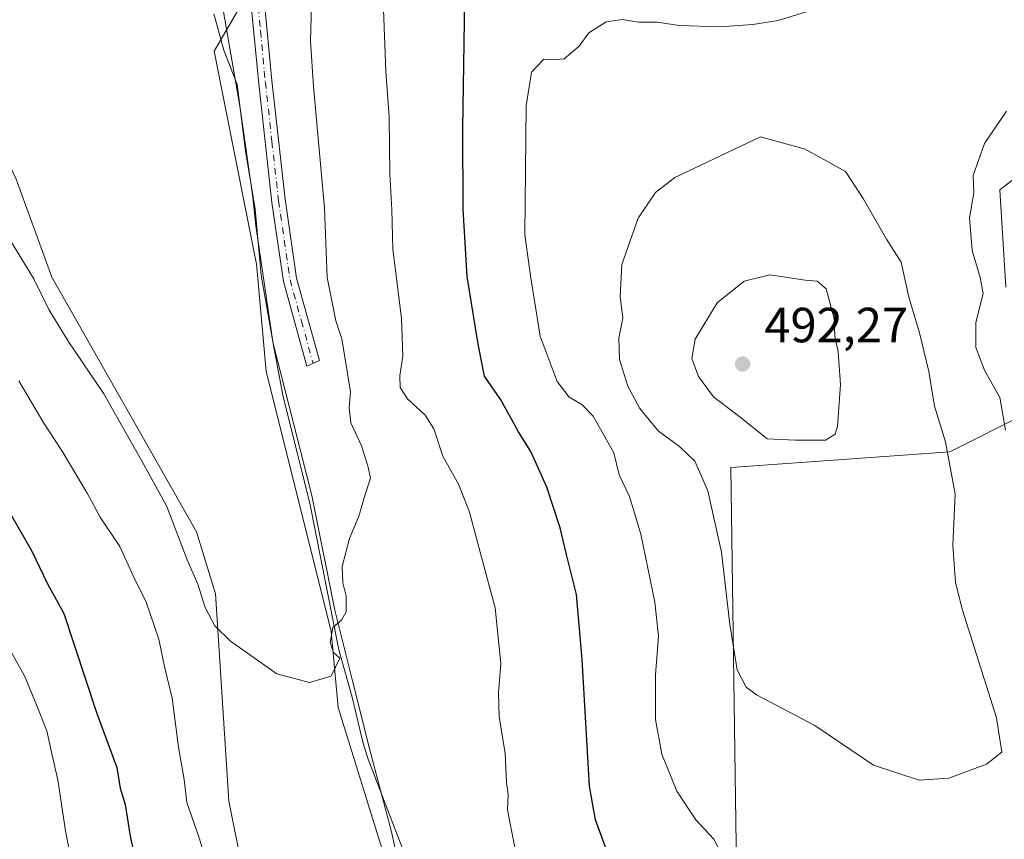
# Model space of a CAD drawing. Units: metres. Extents: x 573411 to 576862, y 4721881 to 4724231.
# Drawn here: x 573616 to 573816, y 4722671 to 4722837 of the extents above; entities that cross this region are included whole.
import ezdxf

# ---------------------------------------------------------------- set-up
doc = ezdxf.new("R2010")
doc.units = ezdxf.units.M
doc.header["$MEASUREMENT"] = 0
doc.linetypes.add('DGN Style 4', pattern=[2.6384748266838614, 1.318413404963828, -0.6592067024819142, 0.001648016756204785, -0.6592067024819142])
for name, color, linetype, lineweight in [('Arbolado forestal CxS', 92, 'Continuous', 0), ('Camino Cxs', 7, 'Continuous', 0), ('Camino eje', 30, 'DGN Style 4', 13), ('Corriente natural lineal', 142, 'Continuous', 13), ('Cultivos herbáceos CxS', 92, 'Continuous', 0), ('Curva de nivel maestra', 30, 'Continuous', 30), ('Curva de nivel normal', 30, 'Continuous', 0), ('Entidad de ámbito territorial', 7, 'Continuous', 0), ('Entidad de ámbito territorial CxS', 92, 'Continuous', 0), ('Huerta CxS', 92, 'Continuous', 0), ('Matorral CxS', 135, 'Continuous', 0), ('Punto de cota en terreno', 7, 'Continuous', 0), ('Rótulo de punto de cota en terreno', 7, 'Continuous', 0)]:
    doc.layers.add(name, color=color, linetype=linetype, lineweight=lineweight)
doc.styles.add('Style-Arial', font='txt')

# ---------------------------------------------------------------- blocks, each defined once
blk = doc.blocks.new('*U7')
at = {"layer": 'Cultivos herbáceos CxS', "color": 92, "linetype": 'Continuous', "lineweight": 0}
for points in [[(573664.2355000004, 4722651.150900001, 468.1539000000049), (573658.7459000006, 4722678.395099999, 467.1426999999967), (573656.0466999998, 4722720.404100001, 464.7497000000003), (573652.2122999998, 4722732.9487, 464.0804999999964), (573622.8548999997, 4722784.617699999, 463.7620000000024), (573615.6366999998, 4722804.5111, 462.8512999999948)], [(573816.3875000002, 4722782.575300001, 478.069399999993), (573815.1551000001, 4722802.304500001, 477.9821999999986), (573858.3136, 4722835.5975, 475.7523999999976)], [(573821.8982999995, 4722902.275900001, 473.5746000000072), (573808.7392999995, 4722905.466499999, 472.1177000000025), (573805.4346000003, 4722906.267899999, 471.8341999999975), (573799.4177000001, 4722892.962900001, 473.4198000000034), (573722.5302999998, 4722848.936899999, 477.2133999999933), (573705.2685000002, 4722861.268300001, 472.5464999999967), (573704.7818999998, 4722883.762700001, 468.2639000000054), (573704.7538999999, 4722885.0613, 468.0748000000021), (573702.0865000002, 4722883.236500001, 467.6861000000063), (573676.2019999997, 4722865.525900001, 464.107600000003), (573655.7741, 4722830.416300001, 461.398199999996), (573664.4040999999, 4722787.259299999, 462.5774999999995), (573666.3123000005, 4722765.548699999, 462.9305000000023), (573679.5105, 4722712.750700001, 464.6870999999956), (573680.9769000001, 4722697.351299999, 465.2924999999959), (573697.1083000004, 4722645.286699999, 467.3457999999956)], [(573762.1309000002, 4722640.7739, 479.9167000000016), (573760.6341000004, 4722746.017700001, 487.8898000000045), (573805.0494999997, 4722749.2283, 484.2407999999996), (573820.8121999997, 4722757.091700001, 479.0975000000035)]]:
    blk.add_polyline3d(points, dxfattribs=at)
blk = doc.blocks.new('5PATER')
at = {"layer": 'Huerta CxS', "linetype": 'Continuous', "lineweight": 0}
h = blk.add_hatch(color=51, dxfattribs=at)
edge = h.paths.add_edge_path()
edge.add_ellipse((0, 0), major_axis=(-0.1095731443231308, -0.1110710700762829), ratio=0.9994222409660322, start_angle=0, end_angle=360)

msp = doc.modelspace()

# ---------------------------------------------------------------- linework, layer by layer
at = {"layer": 'Arbolado forestal CxS', "color": 92, "linetype": 'Continuous', "lineweight": 0}
for points in [[(573500.8790999996, 4722550.174500001, 496.274900000004), (573516.9420999996, 4722518.683499999, 495.8439999999973), (573534.2049000004, 4722503.886299999, 495.530700000003), (573563.1010999996, 4722490.7577, 493.8562999999995), (573595.5538999997, 4722486.797700001, 485.7045000000071), (573632.8125, 4722501.339500001, 481.372000000003), (573660.3180999998, 4722529.695900001, 479.2623000000021), (573668.0839000001, 4722537.701900001, 478.7590999999957), (573677.8515, 4722547.771500001, 478.726999999999), (573703.1341000004, 4722538.4111, 472.8319999999949), (573706.8340999996, 4722549.507900001, 472.0123000000021), (573699.6687000003, 4722575.426100001, 471.7942000000039), (573679.3737000005, 4722615.7915, 469.7700000000041), (573664.2355000004, 4722651.150900001, 468.1539000000049), (573658.7459000006, 4722678.395099999, 467.1426999999967), (573656.0466999998, 4722720.404100001, 464.7497000000003), (573652.2122999998, 4722732.9487, 464.0804999999964), (573622.8548999997, 4722784.617699999, 463.7620000000024), (573615.6366999998, 4722804.5111, 462.8512999999948), (573600.7525000004, 4722835.5657, 463.9823999999935)], [(573615.6366999998, 4722804.5111, 462.8512999999948), (573622.8548999997, 4722784.617699999, 463.7620000000024), (573652.2122999998, 4722732.9487, 464.0804999999964), (573656.0466999998, 4722720.404100001, 464.7497000000003), (573658.7459000006, 4722678.395099999, 467.1426999999967), (573664.2355000004, 4722651.150900001, 468.1539000000049)]]:
    msp.add_polyline3d(points, dxfattribs=at)
at = {"layer": 'Camino Cxs', "color": 7, "linetype": 'Continuous', "lineweight": 0}
msp.add_polyline3d([(573659.6901000004, 4722861.030099999, 465.938599999994), (573661.0253, 4722862.4987, 464.0878999999986), (573661.9401000004, 4722863.9001, 462.8032999999996), (573665.5100999996, 4722845.2401, 462.9285999999993), (573667.5201000003, 4722824.520099999, 464.047900000005), (573670.1901000004, 4722800.460100001, 464.8638999999966), (573672.5301000001, 4722784.420100001, 466.001900000003), (573677.1401000004, 4722767.690099999, 466.6650999999983), (573674.6001000004, 4722766.540100001, 465.5002999999998), (573669.8501000004, 4722783.7601, 467.9245999999985), (573667.5201000003, 4722799.790100001, 464.1539000000049), (573664.8400999998, 4722823.850099999, 464.2348999999958), (573662.8400999998, 4722844.5701, 463.4906999999948)], close=True, dxfattribs=at)
msp.add_polyline3d([(573661.9401000004, 4722863.9001, 462.8032999999996), (573665.5100999996, 4722845.2401, 462.9285999999993), (573667.5201000003, 4722824.520099999, 464.047900000005), (573670.1901000004, 4722800.460100001, 464.8638999999966), (573672.5301000001, 4722784.420100001, 466.001900000003), (573677.1401000004, 4722767.690099999, 466.6650999999983), (573674.6001000004, 4722766.540100001, 465.5002999999998), (573669.8501000004, 4722783.7601, 467.9245999999985), (573667.5201000003, 4722799.790100001, 464.1539000000049), (573664.8400999998, 4722823.850099999, 464.2348999999958), (573662.8400999998, 4722844.5701, 463.4906999999948), (573659.6901000004, 4722861.030099999, 465.938599999994)], dxfattribs=at)
at = {"layer": 'Camino eje', "color": 30, "linetype": 'DGN Style 4', "lineweight": 13}
msp.add_polyline3d([(573660.2707000002, 4722864.090100001, 462.7994999999937), (573661.0253, 4722862.4987, 464.0878999999986), (573662.6001000004, 4722853.1351, 466.6138999999966), (573664.1750999996, 4722844.905099999, 463.1728000000003), (573665.1801000005, 4722834.545100001, 463.5139999999956), (573666.1801000005, 4722824.1851, 464.1269999999931), (573667.5151000004, 4722812.155099999, 463.0467000000062), (573668.8551000003, 4722800.1251, 464.4704999999958), (573670.0251000002, 4722792.1051, 464.7802999999985), (573671.1901000004, 4722784.090100001, 466.9713000000047), (573673.4951, 4722775.725099999, 465.014599999995), (573675.8701, 4722767.1151, 465.9961999999941)], dxfattribs=at)
at = {"layer": 'Corriente natural lineal', "color": 142, "linetype": 'Continuous', "lineweight": 13}
msp.add_polyline3d([(573696.9001000002, 4722661.170100001, 466.741599999994), (573687.0100999996, 4722686.870100001, 465.7161000000052), (573685.9401000004, 4722690.340100001, 465.6138999999966), (573683.8000999996, 4722699.4301, 465.3846000000049), (573681.1001000004, 4722709.0601, 465.0442999999942), (573675.2200999996, 4722738.8101, 463.8340000000026), (573669.7600999996, 4722760.370100001, 463.2761000000028), (573667.7600999996, 4722771.0701, 462.9130000000005), (573664.2301000003, 4722795.020099999, 462.4184999999998), (573663.6201, 4722800.8101, 462.1589999999997), (573661.0500999996, 4722818.870100001, 461.7287999999971), (573655.6501000002, 4722850.280099999, 458.8549000000058), (573654.7845000001, 4722853.7653, 458.914300000004)], dxfattribs=at)
at = {"layer": 'Cultivos herbáceos CxS', "color": 92, "linetype": 'Continuous', "lineweight": 0}
for points in [[(573821.8982999995, 4722902.275900001, 473.5746000000072), (573808.7392999995, 4722905.466499999, 472.1177000000025), (573805.4346000003, 4722906.267899999, 471.8341999999975), (573799.4177000001, 4722892.962900001, 473.4198000000034), (573722.5302999998, 4722848.936899999, 477.2133999999933), (573705.2685000002, 4722861.268300001, 472.5464999999967), (573704.7818999998, 4722883.762700001, 468.2639000000054), (573704.7538999999, 4722885.0613, 468.0748000000021), (573702.0865000002, 4722883.236500001, 467.6861000000063), (573676.2019999997, 4722865.525900001, 464.107600000003), (573655.7741, 4722830.416300001, 461.398199999996), (573664.4040999999, 4722787.259299999, 462.5774999999995), (573666.3123000005, 4722765.548699999, 462.9305000000023), (573679.5105, 4722712.750700001, 464.6870999999956), (573680.9769000001, 4722697.351299999, 465.2924999999959), (573697.1083000004, 4722645.286699999, 467.3457999999956)], [(573500.8790999996, 4722550.174500001, 496.274900000004), (573516.9420999996, 4722518.683499999, 495.8439999999973), (573534.2049000004, 4722503.886299999, 495.530700000003), (573563.1010999996, 4722490.7577, 493.8562999999995), (573595.5538999997, 4722486.797700001, 485.7045000000071), (573632.8125, 4722501.339500001, 481.372000000003), (573660.3180999998, 4722529.695900001, 479.2623000000021), (573668.0839000001, 4722537.701900001, 478.7590999999957), (573677.8515, 4722547.771500001, 478.726999999999), (573703.1341000004, 4722538.4111, 472.8319999999949), (573706.8340999996, 4722549.507900001, 472.0123000000021), (573699.6687000003, 4722575.426100001, 471.7942000000039), (573679.3737000005, 4722615.7915, 469.7700000000041), (573664.2355000004, 4722651.150900001, 468.1539000000049), (573658.7459000006, 4722678.395099999, 467.1426999999967), (573656.0466999998, 4722720.404100001, 464.7497000000003), (573652.2122999998, 4722732.9487, 464.0804999999964), (573622.8548999997, 4722784.617699999, 463.7620000000024), (573615.6366999998, 4722804.5111, 462.8512999999948), (573600.7525000004, 4722835.5657, 463.9823999999935)], [(573816.3875000002, 4722782.575300001, 478.069399999993), (573815.1551000001, 4722802.304500001, 477.9821999999986), (573858.3136, 4722835.5975, 475.7523999999976)], [(573762.1309000002, 4722640.7739, 479.9167000000016), (573760.6341000004, 4722746.017700001, 487.8898000000045), (573805.0494999997, 4722749.2283, 484.2407999999996), (573820.8121999997, 4722757.091700001, 479.0975000000035)]]:
    msp.add_polyline3d(points, dxfattribs=at)
at = {"layer": 'Curva de nivel maestra', "color": 30, "linetype": 'Continuous', "lineweight": 30, "elevation": 475, "flags": 128}
for points in [[(573736.6600000003, 4722664.950099999), (573733.1799999997, 4722674.5601), (573731.9299999997, 4722681.4001), (573730.4800000004, 4722707.090100001), (573729.2999999998, 4722720.2401), (573727.2400000002, 4722728.390100001), (573725.9600000001, 4722733.8201), (573723.25, 4722742.020099999), (573720.0599999996, 4722749.2401), (573717.5199999996, 4722753.280099999), (573713.9500000002, 4722759.710100001), (573710.6399999997, 4722764.540100001), (573709.3499999996, 4722771.0001), (573707.1500000004, 4722784.720100001), (573706.3300000001, 4722798.420100001), (573706.2699999996, 4722814.700099999), (573706.7400000002, 4722845.170100001)], [(573613.7599999999, 4722737.890100001), (573618.8300000001, 4722729.090100001), (573621.9299999997, 4722722.5601), (573625.3099999996, 4722716.4301), (573631.9400000004, 4722696.370100001), (573636.0700000003, 4722685.220100001), (573636.7000000002, 4722681.030099999), (573637.7599999999, 4722677.720100001), (573638.7300000004, 4722671.280099999), (573640.7400000002, 4722661.9901)]]:
    msp.add_lwpolyline(points, dxfattribs=at)
at = {"layer": 'Curva de nivel normal', "color": 30, "linetype": 'Continuous', "lineweight": 0, "flags": 128}
for points, elevation in [([(573675.7800000003, 4722849.9901), (573675.3600000005, 4722832.4801), (573675.9699999997, 4722823.280099999), (573678.2100000001, 4722798.630100001), (573678.7300000004, 4722784.540100001), (573680.4500000002, 4722775.7401), (573681.7000000002, 4722772.100099999), (573683.4600000001, 4722761.340100001), (573683.2000000002, 4722758.140100001), (573683.5199999996, 4722755.0701), (573685.6500000004, 4722750.4001), (573687.0300000003, 4722746.110099999), (573687.5199999996, 4722743.880100001), (573686.4299999997, 4722740.5701), (573685.1699999999, 4722736.1801), (573683.2300000004, 4722731.600099999), (573681.79, 4722725.950099999), (573681.9199999999, 4722722.610099999), (573682.5800000001, 4722719.950099999), (573682.5899999999, 4722716.7401), (573681.6200000001, 4722715.090100001), (573679.8799999999, 4722713.550100001), (573679.3200000003, 4722710.540100001), (573680.0099999999, 4722708.520099999), (573681.3099999996, 4722707.380100001), (573679.5499999998, 4722703.720100001), (573675.1399999997, 4722702.440099999), (573668.4800000004, 4722704.1801), (573659.0899999999, 4722710.780099999), (573655.9600000001, 4722713.920100001), (573653.9600000001, 4722717.640100001), (573652.4500000002, 4722722.380100001), (573650.2999999998, 4722727.3201), (573646.1600000003, 4722738.120100001), (573641.5999999996, 4722746.520099999), (573633.4199999999, 4722760.940099999), (573626.1900000004, 4722771.620100001), (573622.2599999999, 4722778.0701), (573619.1799999997, 4722784.2601), (573612.3799999999, 4722795.460100001)], 465), ([(573717.6699999999, 4722664.440099999), (573715.2699999996, 4722676.5801), (573715.4199999999, 4722679.6601), (573715.1200000001, 4722682.2301), (573714.8099999996, 4722688.0001), (573713.6399999997, 4722695.5001), (573713.4800000004, 4722700.360099999), (573713.9800000004, 4722706.290100001), (573712.8200000003, 4722717.600099999), (573710.0099999999, 4722727.850099999), (573707.6200000001, 4722736.960100001), (573705.4000000004, 4722742.5001), (573702.1799999997, 4722748.3201), (573700.3300000001, 4722753.850099999), (573698.6200000001, 4722756.6601), (573694.9900000002, 4722759.940099999), (573693.5199999996, 4722762.270099999), (573693.4400000004, 4722764.600099999), (573694.0899999999, 4722768.600099999), (573693.7999999998, 4722776.270099999), (573692.0300000003, 4722790.270099999), (573691.8399999999, 4722798.270099999), (573691.4500000002, 4722805.600099999), (573691.2999999998, 4722817.050100001), (573690.5999999996, 4722826.4001), (573690.1299999999, 4722838.860099999)], 470), ([(573758.3200000003, 4722668.4301), (573757.1900000004, 4722670.690099999), (573753.54, 4722674.5601), (573749.6299999999, 4722680.390100001), (573746.6200000001, 4722687.890100001), (573745.3200000003, 4722694.950099999), (573745.2999999998, 4722704.0001), (573745.9299999997, 4722711.840100001), (573745.1900000004, 4722718.710100001), (573742.3499999996, 4722732.4801), (573740.0199999996, 4722740.1601), (573737.9800000004, 4722744.520099999), (573736.8600000005, 4722748.9801), (573732.6900000004, 4722756.460100001), (573730.3600000005, 4722758.790100001), (573727.8300000001, 4722760.2601), (573725.3799999999, 4722763.4801), (573721.9400000004, 4722772.6801), (573719.9699999997, 4722784.880100001), (573718.8300000001, 4722793.270099999), (573719.0999999996, 4722819.380100001), (573720.2000000002, 4722826.1801), (573722.6600000003, 4722828.8101), (573724.5899999999, 4722828.6801), (573726.8300000001, 4722828.920100001), (573729.8399999999, 4722831.470100001), (573731.8200000003, 4722834.1801), (573735.2999999998, 4722836.4001), (573738.6399999997, 4722836.840100001), (573741.8600000005, 4722836.340100001), (573745.6900000004, 4722836.3201), (573750.1600000003, 4722835.640100001), (573758.2999999998, 4722835.390100001), (573765.0700000003, 4722835.8301), (573770.1799999997, 4722836.6801), (573775.8600000005, 4722838.4101)], 480), ([(573816.5099999999, 4722818.2501), (573812.0499999998, 4722811.720100001), (573809.7800000003, 4722805.2301), (573809.9199999999, 4722801.720100001), (573809.0099999999, 4722796.6601), (573809.5800000001, 4722790.0101), (573811.1799999997, 4722784.520099999), (573811.7699999996, 4722781.3101), (573810.2999999998, 4722775.440099999), (573810.29, 4722770.360099999), (573812.0499999998, 4722765.780099999), (573815.1500000004, 4722760.2501), (573816.3600000005, 4722753.610099999)], 480), ([(573766.6200000001, 4722813.050100001), (573749.2400000002, 4722804.800100001), (573745.3300000001, 4722801.800100001), (573741.7999999998, 4722796.5601), (573738.5300000003, 4722787.200099999), (573738.1299999999, 4722780.6801), (573738.6699999999, 4722776.290100001), (573737.8899999997, 4722772.270099999), (573738.0099999999, 4722767.9101), (573739.7100000001, 4722762.4901), (573742.1600000003, 4722758.020099999), (573745.9500000002, 4722753.380100001), (573750.1900000004, 4722750.300100001), (573753.2800000003, 4722747.3301), (573755.9500000002, 4722741.300100001), (573758.7100000001, 4722728.880100001), (573760.4000000004, 4722714.170100001), (573761.9000000004, 4722705.0001), (573763.7400000002, 4722701.5101), (573765.8300000001, 4722699.940099999), (573777.6200000001, 4722693.7301), (573789.54, 4722685.640100001), (573798.8399999999, 4722682.6501), (573804.8399999999, 4722683.050100001), (573812.5099999999, 4722685.850099999), (573815.5800000001, 4722688.3201), (573814.5, 4722695.270099999), (573807.5800000001, 4722717.120100001), (573806.2199999997, 4722722.7301), (573805.6200000001, 4722730.300100001), (573806.1399999997, 4722740.610099999), (573804.1799999997, 4722751.2401), (573801.9199999999, 4722758.460100001), (573800.7800000003, 4722765.520099999), (573798.9100000003, 4722773.300100001), (573796.7199999997, 4722780.5801), (573795.1799999997, 4722787.6801), (573792.1799999997, 4722792.300100001), (573787.4500000002, 4722800.5601), (573783.8799999999, 4722806.0701), (573775.7199999997, 4722810.590100001), (573766.6200000001, 4722813.050100001)], 485), ([(573768.54, 4722785.0601), (573763.3399999999, 4722783.800100001), (573757.8099999996, 4722779.380100001), (573753.3799999999, 4722772.0601), (573752.7100000001, 4722768.100099999), (573754.04, 4722764.460100001), (573757.0899999999, 4722760.3201), (573762.7599999999, 4722756.0101), (573767.9800000004, 4722751.8201), (573773.7199999997, 4722751.550100001), (573779.7999999998, 4722751.5601), (573781.79, 4722752.7601), (573782.2800000003, 4722754.370100001), (573782.8700000001, 4722762.870100001), (573782.3700000001, 4722769.4801), (573781.6900000004, 4722772.620100001), (573781.5700000003, 4722776.1601), (573779.9699999997, 4722782.270099999), (573778.0999999996, 4722783.8301), (573775.6799999997, 4722784.040100001), (573768.54, 4722785.0601)], 490), ([(573616.2000000002, 4722763.620100001), (573621.2400000002, 4722754.9901), (573624.9400000004, 4722749.360099999), (573630.04, 4722740.800100001), (573632.6900000004, 4722735.920100001), (573636.6799999997, 4722729.9801), (573639.7000000002, 4722723.3101), (573641.9000000004, 4722718.950099999), (573644.5999999996, 4722711.220100001), (573645.7400000002, 4722705.690099999), (573647.25, 4722699.220100001), (573648.54, 4722689.3101), (573649.7199999997, 4722682.7301), (573650.2599999999, 4722678.0801), (573652.8300000001, 4722670.700099999), (573657.1100000005, 4722656.050100001)], 470), ([(573612.4199999999, 4722712.5101), (573617.3200000003, 4722703.7501), (573619.7800000003, 4722697.870100001), (573621.8700000001, 4722692.630100001), (573622.9500000002, 4722687.6801), (573624.0899999999, 4722682.720100001), (573625.6200000001, 4722672.370100001), (573627.3399999999, 4722663.5101)], 480)]:
    msp.add_lwpolyline(points, dxfattribs=dict(at, elevation=elevation))
at = {"layer": 'Entidad de ámbito territorial', "color": 7, "linetype": 'Continuous', "lineweight": 0, "flags": 128}
msp.add_lwpolyline([(573655.698, 4722838.017000004), (573657.7600000005, 4722830.652), (573660.457000002, 4722823.670999999), (573662.1580000018, 4722810.201000002), (573664.1080000009, 4722798.384999999), (573665.2980000022, 4722785.039000003), (573667.7640000003, 4722771.191000001), (573670.9900000006, 4722758.491000001), (573675.6350000014, 4722740.331000002), (573680.2970000015, 4722717.084), (573683.9110000009, 4722702.477999998), (573687.5240000016, 4722688.253), (573691.7810000009, 4722672.124999999), (573695.0130000006, 4722657.264000002)], dxfattribs=at)
msp.add_lwpolyline([(573655.698, 4722838.017000004), (573657.7600000005, 4722830.652), (573660.457000002, 4722823.670999999), (573662.1580000018, 4722810.201000002), (573664.1080000009, 4722798.384999999), (573665.2980000022, 4722785.039000003), (573667.7640000003, 4722771.191000001), (573670.9900000006, 4722758.491000001), (573675.6350000014, 4722740.331000002), (573680.2970000015, 4722717.084), (573683.9110000009, 4722702.477999998), (573687.5240000016, 4722688.253), (573691.7810000009, 4722672.124999999), (573695.0130000006, 4722657.264000002)], dxfattribs=at)
at = {"layer": 'Entidad de ámbito territorial CxS', "color": 92, "linetype": 'Continuous', "lineweight": 0, "flags": 128}
for points in [[(573695.013, 4722657.264000001), (573691.7810000004, 4722672.124999999), (573687.524000001, 4722688.253000001), (573683.9110000003, 4722702.477999999), (573680.297000001, 4722717.084000001), (573675.6350000009, 4722740.331000002), (573670.99, 4722758.490999999), (573667.7639999997, 4722771.191000001), (573665.2979999994, 4722785.039000002), (573664.1080000004, 4722798.385), (573662.1579999991, 4722810.201), (573660.4570000015, 4722823.670999999), (573657.7599999999, 4722830.652000001), (573655.6979999993, 4722838.017000002)], [(573655.6979999993, 4722838.017000002), (573657.7599999999, 4722830.652000001), (573660.4570000015, 4722823.670999999), (573662.1579999991, 4722810.201), (573664.1080000004, 4722798.385), (573665.2979999994, 4722785.039000002), (573667.7639999997, 4722771.191000001), (573670.99, 4722758.490999999), (573675.6350000009, 4722740.331000002), (573680.297000001, 4722717.084000001), (573683.9110000003, 4722702.477999999), (573687.524000001, 4722688.253000001), (573691.7810000004, 4722672.124999999), (573695.013, 4722657.264000001)]]:
    msp.add_lwpolyline(points, dxfattribs=at)
at = {"layer": 'Matorral CxS', "color": 135, "linetype": 'Continuous', "lineweight": 0}
for points in [[(573697.1083000004, 4722645.286699999, 467.3457999999956), (573680.9769000001, 4722697.351299999, 465.2924999999959), (573679.5105, 4722712.750700001, 464.6870999999956), (573666.3123000005, 4722765.548699999, 462.9305000000023), (573664.4040999999, 4722787.259299999, 462.5774999999995), (573655.7741, 4722830.416300001, 461.398199999996), (573676.2019999997, 4722865.525900001, 464.107600000003), (573702.0865000002, 4722883.236500001, 467.6861000000063), (573704.7538999999, 4722885.0613, 468.0748000000021), (573704.7818999998, 4722883.762700001, 468.2639000000054), (573705.2685000002, 4722861.268300001, 472.5464999999967), (573722.5302999998, 4722848.936899999, 477.2133999999933), (573799.4177000001, 4722892.962900001, 473.4198000000034), (573805.4346000003, 4722906.267899999, 471.8341999999975), (573808.7392999995, 4722905.466499999, 472.1177000000025), (573821.8982999995, 4722902.275900001, 473.5746000000072)], [(573821.8982999995, 4722902.275900001, 473.5746000000072), (573808.7392999995, 4722905.466499999, 472.1177000000025), (573805.4346000003, 4722906.267899999, 471.8341999999975), (573799.4177000001, 4722892.962900001, 473.4198000000034), (573722.5302999998, 4722848.936899999, 477.2133999999933), (573705.2685000002, 4722861.268300001, 472.5464999999967), (573704.7818999998, 4722883.762700001, 468.2639000000054), (573704.7538999999, 4722885.0613, 468.0748000000021), (573702.0865000002, 4722883.236500001, 467.6861000000063), (573676.2019999997, 4722865.525900001, 464.107600000003), (573655.7741, 4722830.416300001, 461.398199999996), (573664.4040999999, 4722787.259299999, 462.5774999999995), (573666.3123000005, 4722765.548699999, 462.9305000000023), (573679.5105, 4722712.750700001, 464.6870999999956), (573680.9769000001, 4722697.351299999, 465.2924999999959), (573697.1083000004, 4722645.286699999, 467.3457999999956)], [(573858.3136, 4722835.5975, 475.7523999999976), (573815.1551000001, 4722802.304500001, 477.9821999999986), (573816.3875000002, 4722782.575300001, 478.069399999993)], [(573816.3875000002, 4722782.575300001, 478.069399999993), (573815.1551000001, 4722802.304500001, 477.9821999999986), (573858.3136, 4722835.5975, 475.7523999999976)], [(573820.8121999997, 4722757.091700001, 479.0975000000035), (573805.0494999997, 4722749.2283, 484.2407999999996), (573760.6341000004, 4722746.017700001, 487.8898000000045), (573762.1309000002, 4722640.7739, 479.9167000000016)], [(573762.1309000002, 4722640.7739, 479.9167000000016), (573760.6341000004, 4722746.017700001, 487.8898000000045), (573805.0494999997, 4722749.2283, 484.2407999999996), (573820.8121999997, 4722757.091700001, 479.0975000000035)]]:
    msp.add_polyline3d(points, dxfattribs=at)

# ---------------------------------------------------------------- block references
at = {"layer": 'Cultivos herbáceos CxS', "color": 92, "linetype": 'Continuous', "lineweight": 0}
msp.add_blockref('*U7', (0, 0), dxfattribs=at)
at = {"layer": 'Punto de cota en terreno', "color": 7, "linetype": 'Continuous', "lineweight": 0, "xscale": 10, "yscale": 10, "zscale": 10}
msp.add_blockref('5PATER', (573763, 4722767, 492.2700000000041), dxfattribs=at)

# ---------------------------------------------------------------- texts
at = {"layer": 'Rótulo de punto de cota en terreno', "color": 7, "linetype": 'Continuous', "lineweight": 0, "style": 'Style-Arial'}
msp.add_text('492,27', height=7.000000000000002, dxfattribs=at).set_placement((573767.4096999997, 4722771.409700001))

doc.saveas('drawing.dxf')
